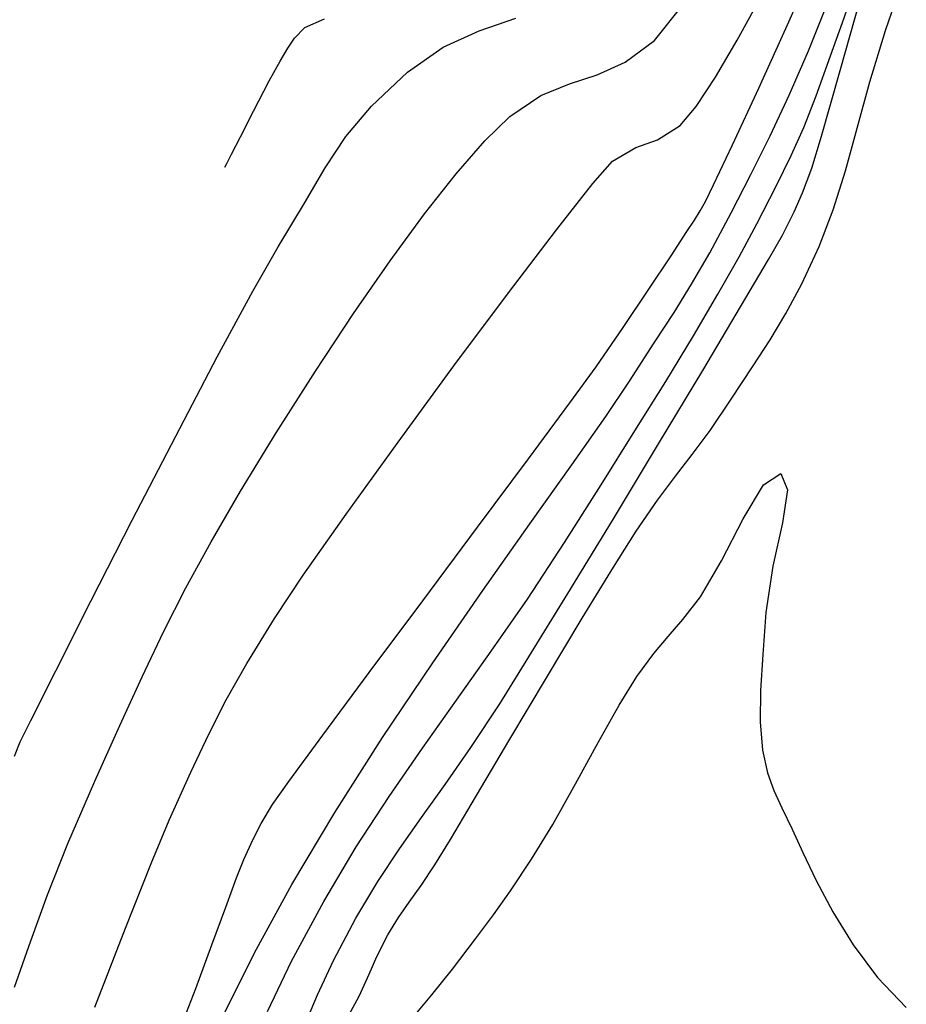
# Model space of a CAD drawing. Units: metres. Extents: x 768407 to 770464, y 8560621 to 8561777.
# Drawn here: x 770343 to 770353, y 8560798 to 8560810 of the extents above; entities that cross this region are included whole.
import ezdxf

# ---------------------------------------------------------------- set-up
doc = ezdxf.new("R2010")
doc.units = ezdxf.units.M
doc.header["$LTSCALE"] = 12.7
doc.header["$MEASUREMENT"] = 0
for name, color, linetype in [('AeccObjExplode_amaybamba alta_Vport_1B85', 7, 'Continuous'), ('AeccObjExplode_amaybamba alta_Vport_1B87', 7, 'Continuous'), ('AeccObjExplode_amybamba baja_Vport_1C56', 7, 'Continuous'), ('AeccObjExplode_amybamba baja_Vport_1C57', 7, 'Continuous'), ('AeccObjExplode_Model', 7, 'Continuous'), ('CONT-MJR', 48, 'Continuous'), ('CONT-MNR', 33, 'Continuous')]:
    doc.layers.add(name, color=color, linetype=linetype)

# ---------------------------------------------------------------- blocks, each defined once
blk = doc.blocks.new('*U47')
at = {"layer": 'CONT-MNR', "elevation": 1711, "flags": 128}
blk.add_lwpolyline([(768609.53, 8561629.589), (768609.222, 8561629.222), (768608.969, 8561628.903), (768608.685, 8561628.53), (768608.465, 8561628.238), (768608.254, 8561627.941), (768607.995, 8561627.551), (768607.736, 8561627.124), (768607.457, 8561626.625), (768607.177, 8561626.115), (768606.918, 8561625.655), (768606.701, 8561625.304), (768606.493, 8561625.02), (768606.314, 8561624.809), (768606.133, 8561624.6), (768605.917, 8561624.32), (768605.659, 8561623.88), (768605.392, 8561623.36), (768605.14, 8561622.941), (768604.928, 8561622.804), (768604.846, 8561623.003), (768604.909, 8561623.411), (768605.028, 8561623.943), (768605.112, 8561624.514), (768605.149, 8561625.033), (768605.178, 8561625.475), (768605.184, 8561625.861), (768605.152, 8561626.208), (768605.091, 8561626.49), (768605.016, 8561626.706), (768604.918, 8561626.917), (768604.789, 8561627.181), (768604.657, 8561627.468), (768604.492, 8561627.815), (768604.288, 8561628.201), (768604.038, 8561628.605), (768603.737, 8561629.006), (768603.384, 8561629.376)], dxfattribs=at)
blk = doc.blocks.new('*U48')
at = {"layer": 'CONT-MNR', "elevation": 1712, "flags": 128}
blk.add_lwpolyline([(768610.292, 8561629.552), (768610.12, 8561629.237), (768609.994, 8561628.967), (768609.901, 8561628.749), (768609.766, 8561628.484), (768609.633, 8561628.269), (768609.501, 8561628.078), (768609.356, 8561627.875), (768609.186, 8561627.621), (768608.996, 8561627.31), (768608.672, 8561626.766), (768608.262, 8561626.075), (768607.812, 8561625.32), (768607.372, 8561624.586), (768606.989, 8561623.956), (768606.71, 8561623.515), (768606.447, 8561623.133), (768606.225, 8561622.837), (768606.018, 8561622.57), (768605.799, 8561622.274), (768605.539, 8561621.889), (768605.278, 8561621.491), (768605.06, 8561621.157), (768604.865, 8561620.835), (768604.671, 8561620.47), (768604.457, 8561620.01), (768604.283, 8561619.559), (768604.134, 8561619.076), (768603.989, 8561618.553), (768603.832, 8561617.981), (768603.642, 8561617.351), (768603.402, 8561616.657)], dxfattribs=at)
blk = doc.blocks.new('*U49')
at = {"layer": 'CONT-MNR', "elevation": 1713, "flags": 128}
blk.add_lwpolyline([(768610.799, 8561629.617), (768610.632, 8561629.222), (768610.436, 8561628.797), (768610.16, 8561628.277), (768609.888, 8561627.824), (768609.622, 8561627.422), (768609.349, 8561627.036), (768609.06, 8561626.633), (768608.743, 8561626.178), (768608.388, 8561625.637), (768608.028, 8561625.061), (768607.55, 8561624.282), (768607.002, 8561623.381), (768606.433, 8561622.438), (768605.89, 8561621.534), (768605.423, 8561620.75), (768605.08, 8561620.168), (768604.909, 8561619.868), (768604.763, 8561619.581), (768604.66, 8561619.348), (768604.548, 8561619.047), (768604.429, 8561618.653), (768604.197, 8561617.844), (768603.889, 8561616.752)], dxfattribs=at)
blk = doc.blocks.new('*U50')
at = {"layer": 'CONT-MNR', "elevation": 1714, "flags": 128}
blk.add_lwpolyline([(768611.245, 8561629.424), (768610.951, 8561628.808), (768610.554, 8561628.07), (768610.154, 8561627.4), (768609.75, 8561626.778), (768609.34, 8561626.183), (768608.921, 8561625.595), (768608.492, 8561624.991), (768608.048, 8561624.351), (768607.589, 8561623.652), (768607.139, 8561622.942), (768606.724, 8561622.28), (768606.345, 8561621.669), (768606.005, 8561621.107), (768605.704, 8561620.597), (768605.443, 8561620.138), (768605.224, 8561619.731), (768604.985, 8561619.265), (768604.802, 8561618.891), (768604.647, 8561618.543), (768604.494, 8561618.156), (768604.316, 8561617.664), (768604.169, 8561617.25), (768603.985, 8561616.721)], dxfattribs=at)
blk = doc.blocks.new('*U51')
at = {"layer": 'CONT-MJR', "elevation": 1715, "flags": 128}
blk.add_lwpolyline([(768611.806, 8561629.504), (768611.405, 8561628.705), (768610.948, 8561627.863), (768610.419, 8561626.975), (768609.83, 8561626.053), (768609.212, 8561625.133), (768608.597, 8561624.244), (768608.016, 8561623.421), (768607.5, 8561622.696), (768607.082, 8561622.101), (768606.791, 8561621.668), (768606.486, 8561621.196), (768606.243, 8561620.821), (768606.027, 8561620.474), (768605.804, 8561620.088), (768605.54, 8561619.594), (768605.297, 8561619.123), (768605.061, 8561618.647), (768604.827, 8561618.147), (768604.589, 8561617.6), (768604.343, 8561616.985)], dxfattribs=at)
blk = doc.blocks.new('*U52')
at = {"layer": 'CONT-MNR', "elevation": 1716, "flags": 128}
blk.add_lwpolyline([(768612.358, 8561629.732), (768612.13, 8561629.144), (768611.93, 8561628.605), (768611.761, 8561628.142), (768611.629, 8561627.782), (768611.538, 8561627.553), (768611.424, 8561627.304), (768611.325, 8561627.111), (768611.185, 8561626.876), (768610.985, 8561626.595), (768610.566, 8561626.024), (768609.993, 8561625.254), (768609.335, 8561624.371), (768608.66, 8561623.464), (768608.034, 8561622.623), (768607.526, 8561621.935), (768607.203, 8561621.489), (768606.869, 8561621.006), (768606.551, 8561620.535), (768606.28, 8561620.126), (768606.084, 8561619.826), (768605.992, 8561619.684), (768605.921, 8561619.572), (768605.855, 8561619.457), (768605.756, 8561619.25), (768605.524, 8561618.757), (768605.201, 8561618.06), (768604.83, 8561617.243), (768604.453, 8561616.388)], dxfattribs=at)
blk = doc.blocks.new('*U53')
at = {"layer": 'CONT-MNR', "elevation": 1717, "flags": 128}
blk.add_lwpolyline([(768613.371, 8561629.374), (768612.994, 8561628.399), (768612.679, 8561627.605), (768612.455, 8561627.071), (768612.188, 8561626.479), (768611.968, 8561626.011), (768611.754, 8561625.591), (768611.499, 8561625.142), (768611.162, 8561624.589), (768610.807, 8561624.056), (768610.278, 8561623.303), (768609.638, 8561622.416), (768608.951, 8561621.48), (768608.28, 8561620.58), (768607.689, 8561619.803), (768607.241, 8561619.234), (768607.001, 8561618.959), (768606.713, 8561618.789), (768606.446, 8561618.698), (768606.169, 8561618.521), (768605.971, 8561618.285), (768605.733, 8561617.926), (768605.464, 8561617.469), (768605.173, 8561616.938)], dxfattribs=at)
blk = doc.blocks.new('*U54')
at = {"layer": 'CONT-MNR', "elevation": 1718, "flags": 128}
blk.add_lwpolyline([(768614.361, 8561629.127), (768614.161, 8561628.557), (768613.955, 8561627.989), (768613.705, 8561627.356), (768613.372, 8561626.589), (768613.064, 8561625.907), (768612.789, 8561625.306), (768612.525, 8561624.753), (768612.25, 8561624.211), (768611.941, 8561623.645), (768611.578, 8561623.021), (768611.138, 8561622.302), (768610.656, 8561621.545), (768610.187, 8561620.836), (768609.738, 8561620.187), (768609.314, 8561619.609), (768608.923, 8561619.113), (768608.57, 8561618.71), (768608.262, 8561618.411), (768607.884, 8561618.152), (768607.531, 8561618.006), (768607.19, 8561617.895), (768606.845, 8561617.742), (768606.484, 8561617.472), (768606.141, 8561617.046)], dxfattribs=at)
blk = doc.blocks.new('*U55')
at = {"layer": 'CONT-MNR', "elevation": 1719, "flags": 128}
blk.add_lwpolyline([(768614.36, 8561626.284), (768614.289, 8561626.107), (768614.159, 8561625.842), (768613.852, 8561625.231), (768613.419, 8561624.376), (768612.911, 8561623.379), (768612.376, 8561622.343), (768611.865, 8561621.368), (768611.428, 8561620.558), (768611.114, 8561620.014), (768610.792, 8561619.477), (768610.536, 8561619.041), (768610.283, 8561618.657), (768609.967, 8561618.28), (768609.524, 8561617.863), (768609.084, 8561617.557), (768608.64, 8561617.356), (768608.191, 8561617.2)], dxfattribs=at)
blk = doc.blocks.new('*U56')
at = {"layer": 'CONT-MJR', "elevation": 1720, "flags": 128}
blk.add_lwpolyline([(768611.771, 8561619.033), (768611.747, 8561618.986), (768611.688, 8561618.871), (768611.58, 8561618.66), (768611.419, 8561618.344), (768611.226, 8561617.972), (768611.091, 8561617.727), (768610.996, 8561617.567), (768610.913, 8561617.443), (768610.786, 8561617.315), (768610.545, 8561617.206)], dxfattribs=at)
blk = doc.blocks.new('AeccObjExplode_amaybamba alta_Vport_1B85')
at = {"layer": 'CONT-MJR'}
for name in ['*U51', '*U56']:
    blk.add_blockref(name, (0, 0), dxfattribs=at)
at = {"layer": 'CONT-MNR'}
for name in ['*U47', '*U48', '*U49', '*U50', '*U52', '*U53', '*U54', '*U55']:
    blk.add_blockref(name, (0, 0), dxfattribs=at)
blk = doc.blocks.new('*U266')
at = {"layer": 'CONT-MNR', "elevation": 1711, "flags": 128}
blk.add_lwpolyline([(768609.53, 8561629.589), (768609.222, 8561629.222), (768608.969, 8561628.903), (768608.685, 8561628.53), (768608.465, 8561628.238), (768608.254, 8561627.941), (768607.995, 8561627.551), (768607.736, 8561627.124), (768607.457, 8561626.625), (768607.177, 8561626.115), (768606.918, 8561625.655), (768606.701, 8561625.304), (768606.493, 8561625.02), (768606.314, 8561624.809), (768606.133, 8561624.6), (768605.917, 8561624.32), (768605.659, 8561623.88), (768605.392, 8561623.36), (768605.14, 8561622.941), (768604.928, 8561622.804), (768604.846, 8561623.003), (768604.909, 8561623.411), (768605.028, 8561623.943), (768605.112, 8561624.514), (768605.149, 8561625.033), (768605.178, 8561625.475), (768605.184, 8561625.861), (768605.152, 8561626.208), (768605.091, 8561626.49), (768605.016, 8561626.706), (768604.918, 8561626.917), (768604.789, 8561627.181), (768604.657, 8561627.468), (768604.492, 8561627.815), (768604.288, 8561628.201), (768604.038, 8561628.605), (768603.737, 8561629.006), (768603.384, 8561629.376)], dxfattribs=at)
blk = doc.blocks.new('*U267')
at = {"layer": 'CONT-MNR', "elevation": 1712, "flags": 128}
blk.add_lwpolyline([(768610.292, 8561629.552), (768610.12, 8561629.237), (768609.994, 8561628.967), (768609.901, 8561628.749), (768609.766, 8561628.484), (768609.633, 8561628.269), (768609.501, 8561628.078), (768609.356, 8561627.875), (768609.186, 8561627.621), (768608.996, 8561627.31), (768608.672, 8561626.766), (768608.262, 8561626.075), (768607.812, 8561625.32), (768607.372, 8561624.586), (768606.989, 8561623.956), (768606.71, 8561623.515), (768606.447, 8561623.133), (768606.225, 8561622.837), (768606.018, 8561622.57), (768605.799, 8561622.274), (768605.539, 8561621.889), (768605.278, 8561621.491), (768605.06, 8561621.157), (768604.865, 8561620.835), (768604.671, 8561620.47), (768604.457, 8561620.01), (768604.283, 8561619.559), (768604.134, 8561619.076), (768603.989, 8561618.553), (768603.832, 8561617.981), (768603.642, 8561617.351), (768603.402, 8561616.657)], dxfattribs=at)
blk = doc.blocks.new('*U268')
at = {"layer": 'CONT-MNR', "elevation": 1713, "flags": 128}
blk.add_lwpolyline([(768610.799, 8561629.617), (768610.632, 8561629.222), (768610.436, 8561628.797), (768610.16, 8561628.277), (768609.888, 8561627.824), (768609.622, 8561627.422), (768609.349, 8561627.036), (768609.06, 8561626.633), (768608.743, 8561626.178), (768608.388, 8561625.637), (768608.028, 8561625.061), (768607.55, 8561624.282), (768607.002, 8561623.381), (768606.433, 8561622.438), (768605.89, 8561621.534), (768605.423, 8561620.75), (768605.08, 8561620.168), (768604.909, 8561619.868), (768604.763, 8561619.581), (768604.66, 8561619.348), (768604.548, 8561619.047), (768604.429, 8561618.653), (768604.197, 8561617.844), (768603.889, 8561616.752)], dxfattribs=at)
blk = doc.blocks.new('*U269')
at = {"layer": 'CONT-MNR', "elevation": 1714, "flags": 128}
blk.add_lwpolyline([(768611.245, 8561629.424), (768610.951, 8561628.808), (768610.554, 8561628.07), (768610.154, 8561627.4), (768609.75, 8561626.778), (768609.34, 8561626.183), (768608.921, 8561625.595), (768608.492, 8561624.991), (768608.048, 8561624.351), (768607.589, 8561623.652), (768607.139, 8561622.942), (768606.724, 8561622.28), (768606.345, 8561621.669), (768606.005, 8561621.107), (768605.704, 8561620.597), (768605.443, 8561620.138), (768605.224, 8561619.731), (768604.985, 8561619.265), (768604.802, 8561618.891), (768604.647, 8561618.543), (768604.494, 8561618.156), (768604.316, 8561617.664), (768604.169, 8561617.25), (768603.985, 8561616.721)], dxfattribs=at)
blk = doc.blocks.new('*U270')
at = {"layer": 'CONT-MJR', "elevation": 1715, "flags": 128}
blk.add_lwpolyline([(768611.806, 8561629.504), (768611.405, 8561628.705), (768610.948, 8561627.863), (768610.419, 8561626.975), (768609.83, 8561626.053), (768609.212, 8561625.133), (768608.597, 8561624.244), (768608.016, 8561623.421), (768607.5, 8561622.696), (768607.082, 8561622.101), (768606.791, 8561621.668), (768606.486, 8561621.196), (768606.243, 8561620.821), (768606.027, 8561620.474), (768605.804, 8561620.088), (768605.54, 8561619.594), (768605.297, 8561619.123), (768605.061, 8561618.647), (768604.827, 8561618.147), (768604.589, 8561617.6), (768604.343, 8561616.985)], dxfattribs=at)
blk = doc.blocks.new('*U271')
at = {"layer": 'CONT-MNR', "elevation": 1716, "flags": 128}
blk.add_lwpolyline([(768612.358, 8561629.732), (768612.13, 8561629.144), (768611.93, 8561628.605), (768611.761, 8561628.142), (768611.629, 8561627.782), (768611.538, 8561627.553), (768611.424, 8561627.304), (768611.325, 8561627.111), (768611.185, 8561626.876), (768610.985, 8561626.595), (768610.566, 8561626.024), (768609.993, 8561625.254), (768609.335, 8561624.371), (768608.66, 8561623.464), (768608.034, 8561622.623), (768607.526, 8561621.935), (768607.203, 8561621.489), (768606.869, 8561621.006), (768606.551, 8561620.535), (768606.28, 8561620.126), (768606.084, 8561619.826), (768605.992, 8561619.684), (768605.921, 8561619.572), (768605.855, 8561619.457), (768605.756, 8561619.25), (768605.524, 8561618.757), (768605.201, 8561618.06), (768604.83, 8561617.243), (768604.453, 8561616.388)], dxfattribs=at)
blk = doc.blocks.new('*U272')
at = {"layer": 'CONT-MNR', "elevation": 1717, "flags": 128}
blk.add_lwpolyline([(768613.371, 8561629.374), (768612.994, 8561628.399), (768612.679, 8561627.605), (768612.455, 8561627.071), (768612.188, 8561626.479), (768611.968, 8561626.011), (768611.754, 8561625.591), (768611.499, 8561625.142), (768611.162, 8561624.589), (768610.807, 8561624.056), (768610.278, 8561623.303), (768609.638, 8561622.416), (768608.951, 8561621.48), (768608.28, 8561620.58), (768607.689, 8561619.803), (768607.241, 8561619.234), (768607.001, 8561618.959), (768606.713, 8561618.789), (768606.446, 8561618.698), (768606.169, 8561618.521), (768605.971, 8561618.285), (768605.733, 8561617.926), (768605.464, 8561617.469), (768605.173, 8561616.938)], dxfattribs=at)
blk = doc.blocks.new('*U273')
at = {"layer": 'CONT-MNR', "elevation": 1718, "flags": 128}
blk.add_lwpolyline([(768614.361, 8561629.127), (768614.161, 8561628.557), (768613.955, 8561627.989), (768613.705, 8561627.356), (768613.372, 8561626.589), (768613.064, 8561625.907), (768612.789, 8561625.306), (768612.525, 8561624.753), (768612.25, 8561624.211), (768611.941, 8561623.645), (768611.578, 8561623.021), (768611.138, 8561622.302), (768610.656, 8561621.545), (768610.187, 8561620.836), (768609.738, 8561620.187), (768609.314, 8561619.609), (768608.923, 8561619.113), (768608.57, 8561618.71), (768608.262, 8561618.411), (768607.884, 8561618.152), (768607.531, 8561618.006), (768607.19, 8561617.895), (768606.845, 8561617.742), (768606.484, 8561617.472), (768606.141, 8561617.046)], dxfattribs=at)
blk = doc.blocks.new('*U274')
at = {"layer": 'CONT-MNR', "elevation": 1719, "flags": 128}
blk.add_lwpolyline([(768614.36, 8561626.284), (768614.289, 8561626.107), (768614.159, 8561625.842), (768613.852, 8561625.231), (768613.419, 8561624.376), (768612.911, 8561623.379), (768612.376, 8561622.343), (768611.865, 8561621.368), (768611.428, 8561620.558), (768611.114, 8561620.014), (768610.792, 8561619.477), (768610.536, 8561619.041), (768610.283, 8561618.657), (768609.967, 8561618.28), (768609.524, 8561617.863), (768609.084, 8561617.557), (768608.64, 8561617.356), (768608.191, 8561617.2)], dxfattribs=at)
blk = doc.blocks.new('*U275')
at = {"layer": 'CONT-MJR', "elevation": 1720, "flags": 128}
blk.add_lwpolyline([(768611.771, 8561619.033), (768611.747, 8561618.986), (768611.688, 8561618.871), (768611.58, 8561618.66), (768611.419, 8561618.344), (768611.226, 8561617.972), (768611.091, 8561617.727), (768610.996, 8561617.567), (768610.913, 8561617.443), (768610.786, 8561617.315), (768610.545, 8561617.206)], dxfattribs=at)
blk = doc.blocks.new('AeccObjExplode_amaybamba alta_Vport_1B87')
at = {"layer": 'CONT-MJR'}
for name in ['*U270', '*U275']:
    blk.add_blockref(name, (0, 0), dxfattribs=at)
at = {"layer": 'CONT-MNR'}
for name in ['*U266', '*U267', '*U268', '*U269', '*U271', '*U272', '*U273', '*U274']:
    blk.add_blockref(name, (0, 0), dxfattribs=at)
blk = doc.blocks.new('*U485')
at = {"layer": 'CONT-MNR', "elevation": 1711, "flags": 128}
blk.add_lwpolyline([(768609.53, 8561629.589), (768609.222, 8561629.222), (768608.969, 8561628.903), (768608.685, 8561628.53), (768608.465, 8561628.238), (768608.254, 8561627.941), (768607.995, 8561627.551), (768607.736, 8561627.124), (768607.457, 8561626.625), (768607.177, 8561626.115), (768606.918, 8561625.655), (768606.701, 8561625.304), (768606.493, 8561625.02), (768606.314, 8561624.809), (768606.133, 8561624.6), (768605.917, 8561624.32), (768605.659, 8561623.88), (768605.392, 8561623.36), (768605.14, 8561622.941), (768604.928, 8561622.804), (768604.846, 8561623.003), (768604.909, 8561623.411), (768605.028, 8561623.943), (768605.112, 8561624.514), (768605.149, 8561625.033), (768605.178, 8561625.475), (768605.184, 8561625.861), (768605.152, 8561626.208), (768605.091, 8561626.49), (768605.016, 8561626.706), (768604.918, 8561626.917), (768604.789, 8561627.181), (768604.657, 8561627.468), (768604.492, 8561627.815), (768604.288, 8561628.201), (768604.038, 8561628.605), (768603.737, 8561629.006), (768603.384, 8561629.376)], dxfattribs=at)
blk = doc.blocks.new('*U486')
at = {"layer": 'CONT-MNR', "elevation": 1712, "flags": 128}
blk.add_lwpolyline([(768610.292, 8561629.552), (768610.12, 8561629.237), (768609.994, 8561628.967), (768609.901, 8561628.749), (768609.766, 8561628.484), (768609.633, 8561628.269), (768609.501, 8561628.078), (768609.356, 8561627.875), (768609.186, 8561627.621), (768608.996, 8561627.31), (768608.672, 8561626.766), (768608.262, 8561626.075), (768607.812, 8561625.32), (768607.372, 8561624.586), (768606.989, 8561623.956), (768606.71, 8561623.515), (768606.447, 8561623.133), (768606.225, 8561622.837), (768606.018, 8561622.57), (768605.799, 8561622.274), (768605.539, 8561621.889), (768605.278, 8561621.491), (768605.06, 8561621.157), (768604.865, 8561620.835), (768604.671, 8561620.47), (768604.457, 8561620.01), (768604.283, 8561619.559), (768604.134, 8561619.076), (768603.989, 8561618.553), (768603.832, 8561617.981), (768603.642, 8561617.351), (768603.402, 8561616.657)], dxfattribs=at)
blk = doc.blocks.new('*U487')
at = {"layer": 'CONT-MNR', "elevation": 1713, "flags": 128}
blk.add_lwpolyline([(768610.799, 8561629.617), (768610.632, 8561629.222), (768610.436, 8561628.797), (768610.16, 8561628.277), (768609.888, 8561627.824), (768609.622, 8561627.422), (768609.349, 8561627.036), (768609.06, 8561626.633), (768608.743, 8561626.178), (768608.388, 8561625.637), (768608.028, 8561625.061), (768607.55, 8561624.282), (768607.002, 8561623.381), (768606.433, 8561622.438), (768605.89, 8561621.534), (768605.423, 8561620.75), (768605.08, 8561620.168), (768604.909, 8561619.868), (768604.763, 8561619.581), (768604.66, 8561619.348), (768604.548, 8561619.047), (768604.429, 8561618.653), (768604.197, 8561617.844), (768603.889, 8561616.752)], dxfattribs=at)
blk = doc.blocks.new('*U488')
at = {"layer": 'CONT-MNR', "elevation": 1714, "flags": 128}
blk.add_lwpolyline([(768611.245, 8561629.424), (768610.951, 8561628.808), (768610.554, 8561628.07), (768610.154, 8561627.4), (768609.75, 8561626.778), (768609.34, 8561626.183), (768608.921, 8561625.595), (768608.492, 8561624.991), (768608.048, 8561624.351), (768607.589, 8561623.652), (768607.139, 8561622.942), (768606.724, 8561622.28), (768606.345, 8561621.669), (768606.005, 8561621.107), (768605.704, 8561620.597), (768605.443, 8561620.138), (768605.224, 8561619.731), (768604.985, 8561619.265), (768604.802, 8561618.891), (768604.647, 8561618.543), (768604.494, 8561618.156), (768604.316, 8561617.664), (768604.169, 8561617.25), (768603.985, 8561616.721)], dxfattribs=at)
blk = doc.blocks.new('*U489')
at = {"layer": 'CONT-MJR', "elevation": 1715, "flags": 128}
blk.add_lwpolyline([(768611.806, 8561629.504), (768611.405, 8561628.705), (768610.948, 8561627.863), (768610.419, 8561626.975), (768609.83, 8561626.053), (768609.212, 8561625.133), (768608.597, 8561624.244), (768608.016, 8561623.421), (768607.5, 8561622.696), (768607.082, 8561622.101), (768606.791, 8561621.668), (768606.486, 8561621.196), (768606.243, 8561620.821), (768606.027, 8561620.474), (768605.804, 8561620.088), (768605.54, 8561619.594), (768605.297, 8561619.123), (768605.061, 8561618.647), (768604.827, 8561618.147), (768604.589, 8561617.6), (768604.343, 8561616.985)], dxfattribs=at)
blk = doc.blocks.new('*U490')
at = {"layer": 'CONT-MNR', "elevation": 1716, "flags": 128}
blk.add_lwpolyline([(768612.358, 8561629.732), (768612.13, 8561629.144), (768611.93, 8561628.605), (768611.761, 8561628.142), (768611.629, 8561627.782), (768611.538, 8561627.553), (768611.424, 8561627.304), (768611.325, 8561627.111), (768611.185, 8561626.876), (768610.985, 8561626.595), (768610.566, 8561626.024), (768609.993, 8561625.254), (768609.335, 8561624.371), (768608.66, 8561623.464), (768608.034, 8561622.623), (768607.526, 8561621.935), (768607.203, 8561621.489), (768606.869, 8561621.006), (768606.551, 8561620.535), (768606.28, 8561620.126), (768606.084, 8561619.826), (768605.992, 8561619.684), (768605.921, 8561619.572), (768605.855, 8561619.457), (768605.756, 8561619.25), (768605.524, 8561618.757), (768605.201, 8561618.06), (768604.83, 8561617.243), (768604.453, 8561616.388)], dxfattribs=at)
blk = doc.blocks.new('*U491')
at = {"layer": 'CONT-MNR', "elevation": 1717, "flags": 128}
blk.add_lwpolyline([(768613.371, 8561629.374), (768612.994, 8561628.399), (768612.679, 8561627.605), (768612.455, 8561627.071), (768612.188, 8561626.479), (768611.968, 8561626.011), (768611.754, 8561625.591), (768611.499, 8561625.142), (768611.162, 8561624.589), (768610.807, 8561624.056), (768610.278, 8561623.303), (768609.638, 8561622.416), (768608.951, 8561621.48), (768608.28, 8561620.58), (768607.689, 8561619.803), (768607.241, 8561619.234), (768607.001, 8561618.959), (768606.713, 8561618.789), (768606.446, 8561618.698), (768606.169, 8561618.521), (768605.971, 8561618.285), (768605.733, 8561617.926), (768605.464, 8561617.469), (768605.173, 8561616.938)], dxfattribs=at)
blk = doc.blocks.new('*U492')
at = {"layer": 'CONT-MNR', "elevation": 1718, "flags": 128}
blk.add_lwpolyline([(768614.361, 8561629.127), (768614.161, 8561628.557), (768613.955, 8561627.989), (768613.705, 8561627.356), (768613.372, 8561626.589), (768613.064, 8561625.907), (768612.789, 8561625.306), (768612.525, 8561624.753), (768612.25, 8561624.211), (768611.941, 8561623.645), (768611.578, 8561623.021), (768611.138, 8561622.302), (768610.656, 8561621.545), (768610.187, 8561620.836), (768609.738, 8561620.187), (768609.314, 8561619.609), (768608.923, 8561619.113), (768608.57, 8561618.71), (768608.262, 8561618.411), (768607.884, 8561618.152), (768607.531, 8561618.006), (768607.19, 8561617.895), (768606.845, 8561617.742), (768606.484, 8561617.472), (768606.141, 8561617.046)], dxfattribs=at)
blk = doc.blocks.new('*U493')
at = {"layer": 'CONT-MNR', "elevation": 1719, "flags": 128}
blk.add_lwpolyline([(768614.36, 8561626.284), (768614.289, 8561626.107), (768614.159, 8561625.842), (768613.852, 8561625.231), (768613.419, 8561624.376), (768612.911, 8561623.379), (768612.376, 8561622.343), (768611.865, 8561621.368), (768611.428, 8561620.558), (768611.114, 8561620.014), (768610.792, 8561619.477), (768610.536, 8561619.041), (768610.283, 8561618.657), (768609.967, 8561618.28), (768609.524, 8561617.863), (768609.084, 8561617.557), (768608.64, 8561617.356), (768608.191, 8561617.2)], dxfattribs=at)
blk = doc.blocks.new('*U494')
at = {"layer": 'CONT-MJR', "elevation": 1720, "flags": 128}
blk.add_lwpolyline([(768611.771, 8561619.033), (768611.747, 8561618.986), (768611.688, 8561618.871), (768611.58, 8561618.66), (768611.419, 8561618.344), (768611.226, 8561617.972), (768611.091, 8561617.727), (768610.996, 8561617.567), (768610.913, 8561617.443), (768610.786, 8561617.315), (768610.545, 8561617.206)], dxfattribs=at)
blk = doc.blocks.new('AeccObjExplode_amybamba baja_Vport_1C56')
at = {"layer": 'CONT-MJR'}
for name in ['*U489', '*U494']:
    blk.add_blockref(name, (0, 0), dxfattribs=at)
at = {"layer": 'CONT-MNR'}
for name in ['*U485', '*U486', '*U487', '*U488', '*U490', '*U491', '*U492', '*U493']:
    blk.add_blockref(name, (0, 0), dxfattribs=at)
blk = doc.blocks.new('*U704')
at = {"layer": 'CONT-MNR', "elevation": 1711, "flags": 128}
blk.add_lwpolyline([(768609.53, 8561629.589), (768609.222, 8561629.222), (768608.969, 8561628.903), (768608.685, 8561628.53), (768608.465, 8561628.238), (768608.254, 8561627.941), (768607.995, 8561627.551), (768607.736, 8561627.124), (768607.457, 8561626.625), (768607.177, 8561626.115), (768606.918, 8561625.655), (768606.701, 8561625.304), (768606.493, 8561625.02), (768606.314, 8561624.809), (768606.133, 8561624.6), (768605.917, 8561624.32), (768605.659, 8561623.88), (768605.392, 8561623.36), (768605.14, 8561622.941), (768604.928, 8561622.804), (768604.846, 8561623.003), (768604.909, 8561623.411), (768605.028, 8561623.943), (768605.112, 8561624.514), (768605.149, 8561625.033), (768605.178, 8561625.475), (768605.184, 8561625.861), (768605.152, 8561626.208), (768605.091, 8561626.49), (768605.016, 8561626.706), (768604.918, 8561626.917), (768604.789, 8561627.181), (768604.657, 8561627.468), (768604.492, 8561627.815), (768604.288, 8561628.201), (768604.038, 8561628.605), (768603.737, 8561629.006), (768603.384, 8561629.376)], dxfattribs=at)
blk = doc.blocks.new('*U705')
at = {"layer": 'CONT-MNR', "elevation": 1712, "flags": 128}
blk.add_lwpolyline([(768610.292, 8561629.552), (768610.12, 8561629.237), (768609.994, 8561628.967), (768609.901, 8561628.749), (768609.766, 8561628.484), (768609.633, 8561628.269), (768609.501, 8561628.078), (768609.356, 8561627.875), (768609.186, 8561627.621), (768608.996, 8561627.31), (768608.672, 8561626.766), (768608.262, 8561626.075), (768607.812, 8561625.32), (768607.372, 8561624.586), (768606.989, 8561623.956), (768606.71, 8561623.515), (768606.447, 8561623.133), (768606.225, 8561622.837), (768606.018, 8561622.57), (768605.799, 8561622.274), (768605.539, 8561621.889), (768605.278, 8561621.491), (768605.06, 8561621.157), (768604.865, 8561620.835), (768604.671, 8561620.47), (768604.457, 8561620.01), (768604.283, 8561619.559), (768604.134, 8561619.076), (768603.989, 8561618.553), (768603.832, 8561617.981), (768603.642, 8561617.351), (768603.402, 8561616.657)], dxfattribs=at)
blk = doc.blocks.new('*U706')
at = {"layer": 'CONT-MNR', "elevation": 1713, "flags": 128}
blk.add_lwpolyline([(768610.799, 8561629.617), (768610.632, 8561629.222), (768610.436, 8561628.797), (768610.16, 8561628.277), (768609.888, 8561627.824), (768609.622, 8561627.422), (768609.349, 8561627.036), (768609.06, 8561626.633), (768608.743, 8561626.178), (768608.388, 8561625.637), (768608.028, 8561625.061), (768607.55, 8561624.282), (768607.002, 8561623.381), (768606.433, 8561622.438), (768605.89, 8561621.534), (768605.423, 8561620.75), (768605.08, 8561620.168), (768604.909, 8561619.868), (768604.763, 8561619.581), (768604.66, 8561619.348), (768604.548, 8561619.047), (768604.429, 8561618.653), (768604.197, 8561617.844), (768603.889, 8561616.752)], dxfattribs=at)
blk = doc.blocks.new('*U707')
at = {"layer": 'CONT-MNR', "elevation": 1714, "flags": 128}
blk.add_lwpolyline([(768611.245, 8561629.424), (768610.951, 8561628.808), (768610.554, 8561628.07), (768610.154, 8561627.4), (768609.75, 8561626.778), (768609.34, 8561626.183), (768608.921, 8561625.595), (768608.492, 8561624.991), (768608.048, 8561624.351), (768607.589, 8561623.652), (768607.139, 8561622.942), (768606.724, 8561622.28), (768606.345, 8561621.669), (768606.005, 8561621.107), (768605.704, 8561620.597), (768605.443, 8561620.138), (768605.224, 8561619.731), (768604.985, 8561619.265), (768604.802, 8561618.891), (768604.647, 8561618.543), (768604.494, 8561618.156), (768604.316, 8561617.664), (768604.169, 8561617.25), (768603.985, 8561616.721)], dxfattribs=at)
blk = doc.blocks.new('*U708')
at = {"layer": 'CONT-MJR', "elevation": 1715, "flags": 128}
blk.add_lwpolyline([(768611.806, 8561629.504), (768611.405, 8561628.705), (768610.948, 8561627.863), (768610.419, 8561626.975), (768609.83, 8561626.053), (768609.212, 8561625.133), (768608.597, 8561624.244), (768608.016, 8561623.421), (768607.5, 8561622.696), (768607.082, 8561622.101), (768606.791, 8561621.668), (768606.486, 8561621.196), (768606.243, 8561620.821), (768606.027, 8561620.474), (768605.804, 8561620.088), (768605.54, 8561619.594), (768605.297, 8561619.123), (768605.061, 8561618.647), (768604.827, 8561618.147), (768604.589, 8561617.6), (768604.343, 8561616.985)], dxfattribs=at)
blk = doc.blocks.new('*U709')
at = {"layer": 'CONT-MNR', "elevation": 1716, "flags": 128}
blk.add_lwpolyline([(768612.358, 8561629.732), (768612.13, 8561629.144), (768611.93, 8561628.605), (768611.761, 8561628.142), (768611.629, 8561627.782), (768611.538, 8561627.553), (768611.424, 8561627.304), (768611.325, 8561627.111), (768611.185, 8561626.876), (768610.985, 8561626.595), (768610.566, 8561626.024), (768609.993, 8561625.254), (768609.335, 8561624.371), (768608.66, 8561623.464), (768608.034, 8561622.623), (768607.526, 8561621.935), (768607.203, 8561621.489), (768606.869, 8561621.006), (768606.551, 8561620.535), (768606.28, 8561620.126), (768606.084, 8561619.826), (768605.992, 8561619.684), (768605.921, 8561619.572), (768605.855, 8561619.457), (768605.756, 8561619.25), (768605.524, 8561618.757), (768605.201, 8561618.06), (768604.83, 8561617.243), (768604.453, 8561616.388)], dxfattribs=at)
blk = doc.blocks.new('*U710')
at = {"layer": 'CONT-MNR', "elevation": 1717, "flags": 128}
blk.add_lwpolyline([(768613.371, 8561629.374), (768612.994, 8561628.399), (768612.679, 8561627.605), (768612.455, 8561627.071), (768612.188, 8561626.479), (768611.968, 8561626.011), (768611.754, 8561625.591), (768611.499, 8561625.142), (768611.162, 8561624.589), (768610.807, 8561624.056), (768610.278, 8561623.303), (768609.638, 8561622.416), (768608.951, 8561621.48), (768608.28, 8561620.58), (768607.689, 8561619.803), (768607.241, 8561619.234), (768607.001, 8561618.959), (768606.713, 8561618.789), (768606.446, 8561618.698), (768606.169, 8561618.521), (768605.971, 8561618.285), (768605.733, 8561617.926), (768605.464, 8561617.469), (768605.173, 8561616.938)], dxfattribs=at)
blk = doc.blocks.new('*U711')
at = {"layer": 'CONT-MNR', "elevation": 1718, "flags": 128}
blk.add_lwpolyline([(768614.361, 8561629.127), (768614.161, 8561628.557), (768613.955, 8561627.989), (768613.705, 8561627.356), (768613.372, 8561626.589), (768613.064, 8561625.907), (768612.789, 8561625.306), (768612.525, 8561624.753), (768612.25, 8561624.211), (768611.941, 8561623.645), (768611.578, 8561623.021), (768611.138, 8561622.302), (768610.656, 8561621.545), (768610.187, 8561620.836), (768609.738, 8561620.187), (768609.314, 8561619.609), (768608.923, 8561619.113), (768608.57, 8561618.71), (768608.262, 8561618.411), (768607.884, 8561618.152), (768607.531, 8561618.006), (768607.19, 8561617.895), (768606.845, 8561617.742), (768606.484, 8561617.472), (768606.141, 8561617.046)], dxfattribs=at)
blk = doc.blocks.new('*U712')
at = {"layer": 'CONT-MNR', "elevation": 1719, "flags": 128}
blk.add_lwpolyline([(768614.36, 8561626.284), (768614.289, 8561626.107), (768614.159, 8561625.842), (768613.852, 8561625.231), (768613.419, 8561624.376), (768612.911, 8561623.379), (768612.376, 8561622.343), (768611.865, 8561621.368), (768611.428, 8561620.558), (768611.114, 8561620.014), (768610.792, 8561619.477), (768610.536, 8561619.041), (768610.283, 8561618.657), (768609.967, 8561618.28), (768609.524, 8561617.863), (768609.084, 8561617.557), (768608.64, 8561617.356), (768608.191, 8561617.2)], dxfattribs=at)
blk = doc.blocks.new('*U713')
at = {"layer": 'CONT-MJR', "elevation": 1720, "flags": 128}
blk.add_lwpolyline([(768611.771, 8561619.033), (768611.747, 8561618.986), (768611.688, 8561618.871), (768611.58, 8561618.66), (768611.419, 8561618.344), (768611.226, 8561617.972), (768611.091, 8561617.727), (768610.996, 8561617.567), (768610.913, 8561617.443), (768610.786, 8561617.315), (768610.545, 8561617.206)], dxfattribs=at)
blk = doc.blocks.new('AeccObjExplode_amybamba baja_Vport_1C57')
at = {"layer": 'CONT-MJR'}
for name in ['*U708', '*U713']:
    blk.add_blockref(name, (0, 0), dxfattribs=at)
at = {"layer": 'CONT-MNR'}
for name in ['*U704', '*U705', '*U706', '*U707', '*U709', '*U710', '*U711', '*U712']:
    blk.add_blockref(name, (0, 0), dxfattribs=at)
blk = doc.blocks.new('*U923')
at = {"layer": 'CONT-MNR', "elevation": 1711, "flags": 128}
blk.add_lwpolyline([(768609.53, 8561629.589), (768609.222, 8561629.222), (768608.969, 8561628.903), (768608.685, 8561628.53), (768608.465, 8561628.238), (768608.254, 8561627.941), (768607.995, 8561627.551), (768607.736, 8561627.124), (768607.457, 8561626.625), (768607.177, 8561626.115), (768606.918, 8561625.655), (768606.701, 8561625.304), (768606.493, 8561625.02), (768606.314, 8561624.809), (768606.133, 8561624.6), (768605.917, 8561624.32), (768605.659, 8561623.88), (768605.392, 8561623.36), (768605.14, 8561622.941), (768604.928, 8561622.804), (768604.846, 8561623.003), (768604.909, 8561623.411), (768605.028, 8561623.943), (768605.112, 8561624.514), (768605.149, 8561625.033), (768605.178, 8561625.475), (768605.184, 8561625.861), (768605.152, 8561626.208), (768605.091, 8561626.49), (768605.016, 8561626.706), (768604.918, 8561626.917), (768604.789, 8561627.181), (768604.657, 8561627.468), (768604.492, 8561627.815), (768604.288, 8561628.201), (768604.038, 8561628.605), (768603.737, 8561629.006), (768603.384, 8561629.376)], dxfattribs=at)
blk = doc.blocks.new('*U924')
at = {"layer": 'CONT-MNR', "elevation": 1712, "flags": 128}
blk.add_lwpolyline([(768610.292, 8561629.552), (768610.12, 8561629.237), (768609.994, 8561628.967), (768609.901, 8561628.749), (768609.766, 8561628.484), (768609.633, 8561628.269), (768609.501, 8561628.078), (768609.356, 8561627.875), (768609.186, 8561627.621), (768608.996, 8561627.31), (768608.672, 8561626.766), (768608.262, 8561626.075), (768607.812, 8561625.32), (768607.372, 8561624.586), (768606.989, 8561623.956), (768606.71, 8561623.515), (768606.447, 8561623.133), (768606.225, 8561622.837), (768606.018, 8561622.57), (768605.799, 8561622.274), (768605.539, 8561621.889), (768605.278, 8561621.491), (768605.06, 8561621.157), (768604.865, 8561620.835), (768604.671, 8561620.47), (768604.457, 8561620.01), (768604.283, 8561619.559), (768604.134, 8561619.076), (768603.989, 8561618.553), (768603.832, 8561617.981), (768603.642, 8561617.351), (768603.402, 8561616.657)], dxfattribs=at)
blk = doc.blocks.new('*U925')
at = {"layer": 'CONT-MNR', "elevation": 1713, "flags": 128}
blk.add_lwpolyline([(768610.799, 8561629.617), (768610.632, 8561629.222), (768610.436, 8561628.797), (768610.16, 8561628.277), (768609.888, 8561627.824), (768609.622, 8561627.422), (768609.349, 8561627.036), (768609.06, 8561626.633), (768608.743, 8561626.178), (768608.388, 8561625.637), (768608.028, 8561625.061), (768607.55, 8561624.282), (768607.002, 8561623.381), (768606.433, 8561622.438), (768605.89, 8561621.534), (768605.423, 8561620.75), (768605.08, 8561620.168), (768604.909, 8561619.868), (768604.763, 8561619.581), (768604.66, 8561619.348), (768604.548, 8561619.047), (768604.429, 8561618.653), (768604.197, 8561617.844), (768603.889, 8561616.752)], dxfattribs=at)
blk = doc.blocks.new('*U926')
at = {"layer": 'CONT-MNR', "elevation": 1714, "flags": 128}
blk.add_lwpolyline([(768611.245, 8561629.424), (768610.951, 8561628.808), (768610.554, 8561628.07), (768610.154, 8561627.4), (768609.75, 8561626.778), (768609.34, 8561626.183), (768608.921, 8561625.595), (768608.492, 8561624.991), (768608.048, 8561624.351), (768607.589, 8561623.652), (768607.139, 8561622.942), (768606.724, 8561622.28), (768606.345, 8561621.669), (768606.005, 8561621.107), (768605.704, 8561620.597), (768605.443, 8561620.138), (768605.224, 8561619.731), (768604.985, 8561619.265), (768604.802, 8561618.891), (768604.647, 8561618.543), (768604.494, 8561618.156), (768604.316, 8561617.664), (768604.169, 8561617.25), (768603.985, 8561616.721)], dxfattribs=at)
blk = doc.blocks.new('*U927')
at = {"layer": 'CONT-MJR', "elevation": 1715, "flags": 128}
blk.add_lwpolyline([(768611.806, 8561629.504), (768611.405, 8561628.705), (768610.948, 8561627.863), (768610.419, 8561626.975), (768609.83, 8561626.053), (768609.212, 8561625.133), (768608.597, 8561624.244), (768608.016, 8561623.421), (768607.5, 8561622.696), (768607.082, 8561622.101), (768606.791, 8561621.668), (768606.486, 8561621.196), (768606.243, 8561620.821), (768606.027, 8561620.474), (768605.804, 8561620.088), (768605.54, 8561619.594), (768605.297, 8561619.123), (768605.061, 8561618.647), (768604.827, 8561618.147), (768604.589, 8561617.6), (768604.343, 8561616.985)], dxfattribs=at)
blk = doc.blocks.new('*U928')
at = {"layer": 'CONT-MNR', "elevation": 1716, "flags": 128}
blk.add_lwpolyline([(768612.358, 8561629.732), (768612.13, 8561629.144), (768611.93, 8561628.605), (768611.761, 8561628.142), (768611.629, 8561627.782), (768611.538, 8561627.553), (768611.424, 8561627.304), (768611.325, 8561627.111), (768611.185, 8561626.876), (768610.985, 8561626.595), (768610.566, 8561626.024), (768609.993, 8561625.254), (768609.335, 8561624.371), (768608.66, 8561623.464), (768608.034, 8561622.623), (768607.526, 8561621.935), (768607.203, 8561621.489), (768606.869, 8561621.006), (768606.551, 8561620.535), (768606.28, 8561620.126), (768606.084, 8561619.826), (768605.992, 8561619.684), (768605.921, 8561619.572), (768605.855, 8561619.457), (768605.756, 8561619.25), (768605.524, 8561618.757), (768605.201, 8561618.06), (768604.83, 8561617.243), (768604.453, 8561616.388)], dxfattribs=at)
blk = doc.blocks.new('*U929')
at = {"layer": 'CONT-MNR', "elevation": 1717, "flags": 128}
blk.add_lwpolyline([(768613.371, 8561629.374), (768612.994, 8561628.399), (768612.679, 8561627.605), (768612.455, 8561627.071), (768612.188, 8561626.479), (768611.968, 8561626.011), (768611.754, 8561625.591), (768611.499, 8561625.142), (768611.162, 8561624.589), (768610.807, 8561624.056), (768610.278, 8561623.303), (768609.638, 8561622.416), (768608.951, 8561621.48), (768608.28, 8561620.58), (768607.689, 8561619.803), (768607.241, 8561619.234), (768607.001, 8561618.959), (768606.713, 8561618.789), (768606.446, 8561618.698), (768606.169, 8561618.521), (768605.971, 8561618.285), (768605.733, 8561617.926), (768605.464, 8561617.469), (768605.173, 8561616.938)], dxfattribs=at)
blk = doc.blocks.new('*U930')
at = {"layer": 'CONT-MNR', "elevation": 1718, "flags": 128}
blk.add_lwpolyline([(768614.361, 8561629.127), (768614.161, 8561628.557), (768613.955, 8561627.989), (768613.705, 8561627.356), (768613.372, 8561626.589), (768613.064, 8561625.907), (768612.789, 8561625.306), (768612.525, 8561624.753), (768612.25, 8561624.211), (768611.941, 8561623.645), (768611.578, 8561623.021), (768611.138, 8561622.302), (768610.656, 8561621.545), (768610.187, 8561620.836), (768609.738, 8561620.187), (768609.314, 8561619.609), (768608.923, 8561619.113), (768608.57, 8561618.71), (768608.262, 8561618.411), (768607.884, 8561618.152), (768607.531, 8561618.006), (768607.19, 8561617.895), (768606.845, 8561617.742), (768606.484, 8561617.472), (768606.141, 8561617.046)], dxfattribs=at)
blk = doc.blocks.new('*U931')
at = {"layer": 'CONT-MNR', "elevation": 1719, "flags": 128}
blk.add_lwpolyline([(768614.36, 8561626.284), (768614.289, 8561626.107), (768614.159, 8561625.842), (768613.852, 8561625.231), (768613.419, 8561624.376), (768612.911, 8561623.379), (768612.376, 8561622.343), (768611.865, 8561621.368), (768611.428, 8561620.558), (768611.114, 8561620.014), (768610.792, 8561619.477), (768610.536, 8561619.041), (768610.283, 8561618.657), (768609.967, 8561618.28), (768609.524, 8561617.863), (768609.084, 8561617.557), (768608.64, 8561617.356), (768608.191, 8561617.2)], dxfattribs=at)
blk = doc.blocks.new('*U932')
at = {"layer": 'CONT-MJR', "elevation": 1720, "flags": 128}
blk.add_lwpolyline([(768611.771, 8561619.033), (768611.747, 8561618.986), (768611.688, 8561618.871), (768611.58, 8561618.66), (768611.419, 8561618.344), (768611.226, 8561617.972), (768611.091, 8561617.727), (768610.996, 8561617.567), (768610.913, 8561617.443), (768610.786, 8561617.315), (768610.545, 8561617.206)], dxfattribs=at)
blk = doc.blocks.new('AeccObjExplode_Model')
at = {"layer": 'CONT-MJR'}
for name in ['*U927', '*U932']:
    blk.add_blockref(name, (0, 0), dxfattribs=at)
at = {"layer": 'CONT-MNR'}
for name in ['*U923', '*U924', '*U925', '*U926', '*U928', '*U929', '*U930', '*U931']:
    blk.add_blockref(name, (0, 0), dxfattribs=at)

msp = doc.modelspace()

# ---------------------------------------------------------------- block references
at = {"layer": 'AeccObjExplode_amaybamba alta_Vport_1B85', "rotation": 180}
msp.add_blockref('AeccObjExplode_amaybamba alta_Vport_1B85', (1538956.841, 17122427.35), dxfattribs=at)
msp.add_blockref('AeccObjExplode_amaybamba alta_Vport_1B85', (1538956.841, 17122427.35), dxfattribs=at)
at = {"layer": 'AeccObjExplode_amaybamba alta_Vport_1B87', "rotation": 180}
msp.add_blockref('AeccObjExplode_amaybamba alta_Vport_1B87', (1538956.841, 17122427.35), dxfattribs=at)
msp.add_blockref('AeccObjExplode_amaybamba alta_Vport_1B87', (1538956.841, 17122427.35), dxfattribs=at)
at = {"layer": 'AeccObjExplode_amybamba baja_Vport_1C56', "rotation": 180}
msp.add_blockref('AeccObjExplode_amybamba baja_Vport_1C56', (1538956.841, 17122427.35), dxfattribs=at)
msp.add_blockref('AeccObjExplode_amybamba baja_Vport_1C56', (1538956.841, 17122427.35), dxfattribs=at)
at = {"layer": 'AeccObjExplode_amybamba baja_Vport_1C57', "rotation": 180}
msp.add_blockref('AeccObjExplode_amybamba baja_Vport_1C57', (1538956.841, 17122427.35), dxfattribs=at)
msp.add_blockref('AeccObjExplode_amybamba baja_Vport_1C57', (1538956.841, 17122427.35), dxfattribs=at)
at = {"layer": 'AeccObjExplode_Model', "rotation": 180}
msp.add_blockref('AeccObjExplode_Model', (1538956.841, 17122427.35), dxfattribs=at)
at = {"layer": 'CONT-MJR', "rotation": 180}
for name in ['*U932', '*U927']:
    msp.add_blockref(name, (1538956.841, 17122427.35), dxfattribs=at)
at = {"layer": 'CONT-MNR', "rotation": 180}
for name in ['*U931', '*U930', '*U929', '*U928', '*U926', '*U925', '*U924', '*U923']:
    msp.add_blockref(name, (1538956.841, 17122427.35), dxfattribs=at)

doc.saveas('drawing.dxf')
